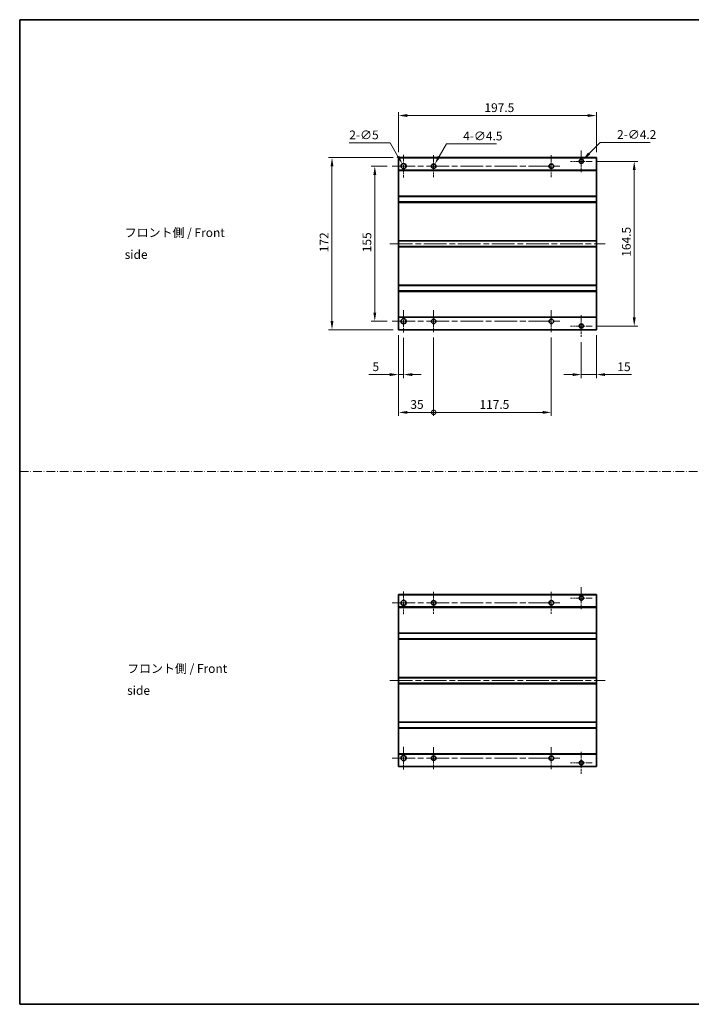
# Model space of a CAD drawing. Units: millimetres. Extents: x 0 to 11790, y 0 to 1405.
# Drawn here: x 4918 to 5588, y 0 to 984 of the extents above; entities that cross this region are included whole.
import ezdxf

# ---------------------------------------------------------------- set-up
doc = ezdxf.new("R2010")
doc.units = ezdxf.units.MM
doc.header["$LTSCALE"] = 4
doc.linetypes.add('CHAIN', pattern=[0.3543, 0.2362, -0.0295, 0.0591, -0.0295])
doc.linetypes.add('DASH_DOT', pattern=[0.37, 0.24, -0.06, 0.01, -0.06])
doc.layers.get('Defpoints').update_dxf_attribs({"lineweight": 25})
for name, color, linetype, lineweight in [('Border (ISO)', 7, 'Continuous', 35), ('Center Mark (ISO)', 131, 'Continuous', 18), ('Centerline (ISO)', 131, 'Continuous', 18), ('Dimension (ISO)', 7, 'Continuous', 18), ('Sketch Geometry (ISO)', 7, 'Continuous', 18), ('Symbol (ISO)', 7, 'Continuous', 18), ('Visible (ISO)', 7, 'Continuous', 35), ('Visible Narrow (ISO)', 7, 'Continuous', 25)]:
    doc.layers.add(name, color=color, linetype=linetype, lineweight=lineweight)
doc.styles.add('Note Text (TK)', font='txt')
doc.dimstyles.new('Default - Method 1b (TK)', dxfattribs={"dimscale": 4, "dimtxt": 2.5, "dimasz": 2.5, "dimexe": 1, "dimexo": 1.5, "dimgap": 1, "dimtad": 1, "dimtoh": 1, "dimrnd": 1e-08, "dimdsep": 46, "dimtxsty": 'Note Text (TK)', "dimcen": 0.09, "dimdle": 5, "dimclrd": 100, "dimclre": 100, "dimclrt": 7, "dimadec": 1, "dimazin": 1, "dimtfac": 1, "dimtmove": 0, "dimatfit": 3, "dimfxl": 1, "dimtolj": 1, "dimlwd": -1, "dimlwe": -1, "dimarcsym": 0})

# ---------------------------------------------------------------- blocks, each defined once
blk = doc.blocks.new('図面枠 tk図枠')
at = {"layer": 'Border (ISO)'}
for p, q in [((14.5, 289), (405.5, 289)), ((14.5, 289), (14.5, 8)), ((405.5, 289), (405.5, 8)), ((14.5, 8), (405.5, 8))]:
    blk.add_line(p, q, dxfattribs=at)
blk = doc.blocks.new('*D251')
at = {"layer": 'Defpoints', "color": 0}
for p in [(5493.39, 887.76), (5295.89, 845.76), (5493.39, 845.76)]:
    blk.add_point(p, dxfattribs=at)
at = {"layer": 'Dimension (ISO)', "color": 100}
for p, q in [((5295.89, 851.01), (5295.89, 891.26)), ((5304.64, 887.76), (5484.64, 887.76)), ((5493.39, 851.01), (5493.39, 891.26))]:
    blk.add_line(p, q, dxfattribs=at)
for points in [[(5304.64, 889.22), (5304.64, 886.3), (5295.89, 887.76)], [(5484.64, 889.22), (5484.64, 886.3), (5493.39, 887.76)]]:
    blk.add_solid(points, dxfattribs=at)
at = {"layer": 'Dimension (ISO)', "color": 7, "insert": (5381.62, 895.63), "char_height": 8.75, "attachment_point": 4, "style": 'Note Text (TK)'}
blk.add_mtext('\\A1;197.5', dxfattribs=at)
blk = doc.blocks.new('*D252')
at = {"layer": 'Defpoints', "color": 0}
for p in [(5299.64, 839.42), (5302.14, 835.09)]:
    blk.add_point(p, dxfattribs=at)
at = {"layer": 'Dimension (ISO)', "color": 100}
for p, q in [((5246.66, 860.52), (5287.47, 860.52)), ((5287.47, 860.52), (5295.27, 847)), ((5300.58, 837.26), (5301.21, 837.26)), ((5300.89, 836.94), (5300.89, 837.57))]:
    blk.add_line(p, q, dxfattribs=at)
blk.add_solid([(5296.53, 847.73), (5294, 846.27), (5299.64, 839.42)], dxfattribs=at)
at = {"layer": 'Dimension (ISO)', "color": 7, "insert": (5246.66, 868.39), "char_height": 8.75, "attachment_point": 4, "style": 'Note Text (TK)'}
blk.add_mtext('\\A1;\\fＭＳ Ｐゴシック|b0|i0;\\H8.7500;2-∅5', dxfattribs=at)
blk = doc.blocks.new('*D253')
at = {"layer": 'Defpoints', "color": 0}
for p in [(5332.02, 839.21), (5329.77, 835.31)]:
    blk.add_point(p, dxfattribs=at)
at = {"layer": 'Dimension (ISO)', "color": 100}
for p, q in [((5343.69, 859.42), (5336.39, 846.79)), ((5393.68, 859.42), (5343.69, 859.42)), ((5330.58, 837.26), (5331.21, 837.26)), ((5330.89, 836.94), (5330.89, 837.57))]:
    blk.add_line(p, q, dxfattribs=at)
blk.add_solid([(5335.13, 847.51), (5337.66, 846.06), (5332.02, 839.21)], dxfattribs=at)
at = {"layer": 'Dimension (ISO)', "color": 7, "insert": (5360.37, 867.3), "char_height": 8.75, "attachment_point": 4, "style": 'Note Text (TK)'}
blk.add_mtext('\\A1;\\fＭＳ Ｐゴシック|b0|i0;\\H8.7500;4-∅4.5', dxfattribs=at)
blk = doc.blocks.new('*D254')
at = {"layer": 'Defpoints', "color": 0}
for p in [(5476.91, 840.52), (5479.88, 843.49)]:
    blk.add_point(p, dxfattribs=at)
at = {"layer": 'Dimension (ISO)', "color": 100}
for p, q in [((5497.28, 860.89), (5486.07, 849.68)), ((5547.17, 860.89), (5497.28, 860.89)), ((5478.08, 842.01), (5478.71, 842.01)), ((5478.39, 841.69), (5478.39, 842.32))]:
    blk.add_line(p, q, dxfattribs=at)
blk.add_solid([(5485.03, 850.71), (5487.1, 848.65), (5479.88, 843.49)], dxfattribs=at)
at = {"layer": 'Dimension (ISO)', "color": 7, "insert": (5514.05, 868.77), "char_height": 8.75, "attachment_point": 4, "style": 'Note Text (TK)'}
blk.add_mtext('\\A1;\\fＭＳ Ｐゴシック|b0|i0;\\H8.7500;2-∅4.2', dxfattribs=at)
blk = doc.blocks.new('*D255')
at = {"layer": 'Defpoints', "color": 0}
for p in [(5289.64, 837.26), (5272.14, 682.26), (5289.64, 682.26)]:
    blk.add_point(p, dxfattribs=at)
at = {"layer": 'Dimension (ISO)', "color": 100}
for p, q in [((5284.39, 837.26), (5268.64, 837.26)), ((5272.14, 828.51), (5272.14, 691.01)), ((5284.39, 682.26), (5268.64, 682.26))]:
    blk.add_line(p, q, dxfattribs=at)
for points in [[(5270.68, 828.51), (5273.6, 828.51), (5272.14, 837.26)], [(5270.68, 691.01), (5273.6, 691.01), (5272.14, 682.26)]]:
    blk.add_solid(points, dxfattribs=at)
at = {"layer": 'Dimension (ISO)', "color": 7, "insert": (5264.27, 751.21), "char_height": 8.75, "attachment_point": 4, "rotation": 90, "style": 'Note Text (TK)'}
blk.add_mtext('\\A1;155', dxfattribs=at)
blk = doc.blocks.new('*D256')
at = {"layer": 'Defpoints', "color": 0}
for p in [(5295.89, 845.76), (5229.39, 673.76), (5295.89, 673.76)]:
    blk.add_point(p, dxfattribs=at)
at = {"layer": 'Dimension (ISO)', "color": 100}
for p, q in [((5290.64, 845.76), (5225.89, 845.76)), ((5229.39, 837.01), (5229.39, 682.51)), ((5290.64, 673.76), (5225.89, 673.76))]:
    blk.add_line(p, q, dxfattribs=at)
for points in [[(5227.93, 837.01), (5230.85, 837.01), (5229.39, 845.76)], [(5227.93, 682.51), (5230.85, 682.51), (5229.39, 673.76)]]:
    blk.add_solid(points, dxfattribs=at)
at = {"layer": 'Dimension (ISO)', "color": 7, "insert": (5221.52, 751.21), "char_height": 8.75, "attachment_point": 4, "rotation": 90, "style": 'Note Text (TK)'}
blk.add_mtext('\\A1;172', dxfattribs=at)
blk = doc.blocks.new('*D257')
at = {"layer": 'Defpoints', "color": 0}
for p in [(5295.89, 673.76), (5300.89, 671.01), (5300.89, 629.01)]:
    blk.add_point(p, dxfattribs=at)
at = {"layer": 'Dimension (ISO)', "color": 100}
for p, q in [((5295.89, 668.51), (5295.89, 625.51)), ((5300.89, 665.76), (5300.89, 625.51)), ((5287.14, 629.01), (5266.32, 629.01)), ((5300.89, 629.01), (5295.89, 629.01)), ((5309.64, 629.01), (5318.39, 629.01))]:
    blk.add_line(p, q, dxfattribs=at)
for points in [[(5287.14, 630.47), (5287.14, 627.55), (5295.89, 629.01)], [(5309.64, 630.47), (5309.64, 627.55), (5300.89, 629.01)]]:
    blk.add_solid(points, dxfattribs=at)
at = {"layer": 'Dimension (ISO)', "color": 7, "insert": (5269.82, 636.88), "char_height": 8.75, "attachment_point": 4, "style": 'Note Text (TK)'}
blk.add_mtext('\\A1;5', dxfattribs=at)
blk = doc.blocks.new('_DotSmall')
at = {"color": 0, "linetype": 'ByBlock', "const_width": 0.5}
blk.add_lwpolyline([(-0.0625, 0, 1), (0.0625, 0, 1)], format="xyb", close=True, dxfattribs=at)
blk = doc.blocks.new('*D258')
at = {"layer": 'Defpoints', "color": 0}
for p in [(5295.89, 673.76), (5330.89, 671.26), (5330.89, 591.26)]:
    blk.add_point(p, dxfattribs=at)
at = {"layer": 'Dimension (ISO)', "color": 100}
for p, q in [((5295.89, 668.51), (5295.89, 587.76)), ((5330.89, 666.01), (5330.89, 587.76)), ((5304.64, 591.26), (5330.89, 591.26))]:
    blk.add_line(p, q, dxfattribs=at)
blk.add_solid([(5304.64, 592.72), (5304.64, 589.8), (5295.89, 591.26)], dxfattribs=at)
at = {"layer": 'Dimension (ISO)', "color": 100, "xscale": 8.75, "yscale": 8.75, "zscale": 8.75}
blk.add_blockref('_DotSmall', (5330.89, 591.26), dxfattribs=at)
at = {"layer": 'Dimension (ISO)', "color": 7, "insert": (5307.64, 599.13), "char_height": 8.75, "attachment_point": 4, "style": 'Note Text (TK)'}
blk.add_mtext('\\A1;35', dxfattribs=at)
blk = doc.blocks.new('*D259')
at = {"layer": 'Defpoints', "color": 0}
for p in [(5330.89, 671.26), (5448.39, 671.26), (5448.39, 591.26)]:
    blk.add_point(p, dxfattribs=at)
at = {"layer": 'Dimension (ISO)', "color": 100}
for p, q in [((5330.89, 666.01), (5330.89, 587.76)), ((5448.39, 666.01), (5448.39, 587.76)), ((5330.89, 591.26), (5439.64, 591.26))]:
    blk.add_line(p, q, dxfattribs=at)
blk.add_solid([(5439.64, 592.72), (5439.64, 589.8), (5448.39, 591.26)], dxfattribs=at)
at = {"layer": 'Dimension (ISO)', "color": 100, "xscale": 8.75, "yscale": 8.75, "zscale": 8.75, "rotation": 180}
blk.add_blockref('_DotSmall', (5330.89, 591.26), dxfattribs=at)
at = {"layer": 'Dimension (ISO)', "color": 7, "insert": (5376.65, 599.13), "char_height": 8.75, "attachment_point": 4, "style": 'Note Text (TK)'}
blk.add_mtext('\\A1;117.5', dxfattribs=at)
blk = doc.blocks.new('*D260')
at = {"layer": 'Defpoints', "color": 0}
for p in [(5493.39, 673.76), (5478.39, 666.66), (5493.39, 629.01)]:
    blk.add_point(p, dxfattribs=at)
at = {"layer": 'Dimension (ISO)', "color": 100}
for p, q in [((5478.39, 661.41), (5478.39, 625.51)), ((5493.39, 668.51), (5493.39, 625.51)), ((5469.64, 629.01), (5460.89, 629.01)), ((5478.39, 629.01), (5493.39, 629.01)), ((5502.14, 629.01), (5528.63, 629.01))]:
    blk.add_line(p, q, dxfattribs=at)
for points in [[(5469.64, 630.47), (5469.64, 627.55), (5478.39, 629.01)], [(5502.14, 630.47), (5502.14, 627.55), (5493.39, 629.01)]]:
    blk.add_solid(points, dxfattribs=at)
at = {"layer": 'Dimension (ISO)', "color": 7, "insert": (5514.39, 636.88), "char_height": 8.75, "attachment_point": 4, "style": 'Note Text (TK)'}
blk.add_mtext('\\A1;15', dxfattribs=at)
blk = doc.blocks.new('*D261')
at = {"layer": 'Defpoints', "color": 0}
for p in [(5489.24, 842.01), (5489.24, 677.51), (5531.24, 677.51)]:
    blk.add_point(p, dxfattribs=at)
at = {"layer": 'Dimension (ISO)', "color": 100}
for p, q in [((5494.49, 842.01), (5534.74, 842.01)), ((5531.24, 833.26), (5531.24, 686.26)), ((5494.49, 677.51), (5534.74, 677.51))]:
    blk.add_line(p, q, dxfattribs=at)
for points in [[(5529.78, 833.26), (5532.7, 833.26), (5531.24, 842.01)], [(5529.78, 686.26), (5532.7, 686.26), (5531.24, 677.51)]]:
    blk.add_solid(points, dxfattribs=at)
at = {"layer": 'Dimension (ISO)', "color": 7, "insert": (5523.37, 746.73), "char_height": 8.75, "attachment_point": 4, "rotation": 90, "style": 'Note Text (TK)'}
blk.add_mtext('\\A1;164.5', dxfattribs=at)

msp = doc.modelspace()

# ---------------------------------------------------------------- linework, layer by layer
at = {"layer": 'Center Mark (ISO)', "linetype": 'CHAIN', "ltscale": 7.143376}
for p, q in [((5300.8929, 848.5091), (5300.8929, 826.0091)), ((5300.8929, 693.5091), (5300.8929, 671.0091)), ((5300.8929, 412.2011), (5300.8929, 389.7011)), ((5300.8929, 257.2011), (5300.8929, 234.7011))]:
    msp.add_line(p, q, dxfattribs=at)
at = {"layer": 'Center Mark (ISO)', "linetype": 'CHAIN', "ltscale": 6.984632}
for p, q in [((5330.8929, 848.2591), (5330.8929, 826.2591)), ((5448.3929, 848.2591), (5448.3929, 826.2591)), ((5330.8929, 693.2591), (5330.8929, 671.2591)), ((5448.3929, 693.2591), (5448.3929, 671.2591)), ((5330.8929, 411.9511), (5330.8929, 389.9511)), ((5448.3929, 411.9511), (5448.3929, 389.9511)), ((5330.8929, 256.9511), (5330.8929, 234.9511)), ((5448.3929, 256.9511), (5448.3929, 234.9511))]:
    msp.add_line(p, q, dxfattribs=at)
at = {"layer": 'Center Mark (ISO)', "linetype": 'CHAIN', "ltscale": 6.889386}
for p, q in [((5478.3929, 852.8591), (5478.3929, 831.1591)), ((5489.2429, 842.0091), (5467.5429, 842.0091)), ((5478.3929, 688.3591), (5478.3929, 666.6591)), ((5489.2429, 677.5091), (5467.5429, 677.5091)), ((5478.3929, 416.5511), (5478.3929, 394.8511)), ((5489.2429, 405.7011), (5467.5429, 405.7011)), ((5478.3929, 252.0511), (5478.3929, 230.3511)), ((5489.2429, 241.2011), (5467.5429, 241.2011))]:
    msp.add_line(p, q, dxfattribs=at)
at = {"layer": 'Centerline (ISO)', "linetype": 'CHAIN', "ltscale": 23.990969}
for p, q in [((5289.6429, 837.2591), (5459.3929, 837.2591)), ((5287.1429, 759.7591), (5502.1429, 759.7591)), ((5289.6429, 682.2591), (5459.3929, 682.2591)), ((5289.6429, 400.9511), (5459.3929, 400.9511)), ((5287.1429, 323.4511), (5502.1429, 323.4511)), ((5289.6429, 245.9511), (5459.3929, 245.9511))]:
    msp.add_line(p, q, dxfattribs=at)
at = {"layer": 'Sketch Geometry (ISO)', "color": 4, "linetype": 'DASH_DOT', "lineweight": 18, "ltscale": 9.032109}
msp.add_line((4917.5001, 532.1834), (6286.0001, 532.1834), dxfattribs=at)
at = {"layer": 'Visible (ISO)'}
for p, q in [((5295.8929, 845.7591), (5493.3929, 845.7591)), ((5295.8929, 845.4591), (5295.8929, 845.7591)), ((5295.8929, 845.4591), (5295.8929, 833.2591)), ((5493.3929, 845.7591), (5493.3929, 845.4591)), ((5493.3929, 833.2591), (5493.3929, 845.4591)), ((5295.8929, 832.7591), (5295.8929, 833.2591)), ((5295.8929, 833.2591), (5493.3929, 833.2591)), ((5295.8929, 832.7591), (5295.8929, 807.5091)), ((5493.3929, 833.2591), (5493.3929, 832.7591)), ((5493.3929, 807.5091), (5493.3929, 832.7591)), ((5295.8929, 807.0091), (5295.8929, 807.5091)), ((5295.8929, 807.0091), (5295.8929, 801.5091)), ((5295.8929, 807.0091), (5493.3929, 807.0091)), ((5493.3929, 807.5091), (5493.3929, 807.0091)), ((5493.3929, 801.5091), (5493.3929, 807.0091)), ((5295.8929, 801.5091), (5493.3929, 801.5091)), ((5295.8929, 801.0091), (5295.8929, 801.5091)), ((5295.8929, 801.0091), (5295.8929, 763.0091)), ((5493.3929, 801.5091), (5493.3929, 801.0091)), ((5493.3929, 763.0091), (5493.3929, 801.0091)), ((5295.8929, 762.5091), (5295.8929, 763.0091)), ((5295.8929, 762.5091), (5295.8929, 757.0091)), ((5295.8929, 762.5091), (5493.3929, 762.5091)), ((5493.3929, 763.0091), (5493.3929, 762.5091)), ((5493.3929, 757.0091), (5493.3929, 762.5091)), ((5295.8929, 757.0091), (5493.3929, 757.0091)), ((5295.8929, 756.5091), (5295.8929, 757.0091)), ((5295.8929, 756.5091), (5295.8929, 718.5091)), ((5493.3929, 757.0091), (5493.3929, 756.5091)), ((5493.3929, 718.5091), (5493.3929, 756.5091)), ((5295.8929, 718.0091), (5295.8929, 718.5091)), ((5295.8929, 718.0091), (5295.8929, 712.5091)), ((5295.8929, 718.0091), (5493.3929, 718.0091)), ((5493.3929, 718.5091), (5493.3929, 718.0091)), ((5493.3929, 712.5091), (5493.3929, 718.0091)), ((5295.8929, 712.5091), (5493.3929, 712.5091)), ((5295.8929, 712.0091), (5295.8929, 712.5091)), ((5295.8929, 712.0091), (5295.8929, 686.7591)), ((5493.3929, 712.5091), (5493.3929, 712.0091)), ((5493.3929, 686.7591), (5493.3929, 712.0091)), ((5295.8929, 686.2591), (5295.8929, 686.7591)), ((5295.8929, 686.2591), (5295.8929, 674.0591)), ((5295.8929, 686.2591), (5493.3929, 686.2591)), ((5493.3929, 686.7591), (5493.3929, 686.2591)), ((5493.3929, 674.0591), (5493.3929, 686.2591)), ((5295.8929, 673.7591), (5295.8929, 674.0591)), ((5295.8929, 673.7591), (5493.3929, 673.7591)), ((5493.3929, 674.0591), (5493.3929, 673.7591)), ((5295.8929, 409.4511), (5493.3929, 409.4511)), ((5295.8929, 409.1511), (5295.8929, 409.4511)), ((5295.8929, 409.1511), (5295.8929, 396.9511)), ((5493.3929, 409.4511), (5493.3929, 409.1511)), ((5493.3929, 396.9511), (5493.3929, 409.1511)), ((5295.8929, 396.4511), (5295.8929, 396.9511)), ((5295.8929, 396.9511), (5493.3929, 396.9511)), ((5295.8929, 396.4511), (5295.8929, 371.2011)), ((5493.3929, 396.9511), (5493.3929, 396.4511)), ((5493.3929, 371.2011), (5493.3929, 396.4511)), ((5295.8929, 370.7011), (5295.8929, 371.2011)), ((5295.8929, 370.7011), (5295.8929, 365.2011)), ((5295.8929, 370.7011), (5493.3929, 370.7011)), ((5295.8929, 365.2011), (5493.3929, 365.2011)), ((5295.8929, 364.7011), (5295.8929, 365.2011)), ((5295.8929, 364.7011), (5295.8929, 326.7011)), ((5493.3929, 371.2011), (5493.3929, 370.7011)), ((5493.3929, 365.2011), (5493.3929, 370.7011)), ((5493.3929, 365.2011), (5493.3929, 364.7011)), ((5493.3929, 326.7011), (5493.3929, 364.7011)), ((5295.8929, 326.2011), (5295.8929, 326.7011)), ((5295.8929, 326.2011), (5295.8929, 320.7011)), ((5295.8929, 326.2011), (5493.3929, 326.2011)), ((5493.3929, 326.7011), (5493.3929, 326.2011)), ((5493.3929, 320.7011), (5493.3929, 326.2011)), ((5295.8929, 320.7011), (5493.3929, 320.7011)), ((5295.8929, 320.2011), (5295.8929, 320.7011)), ((5295.8929, 320.2011), (5295.8929, 282.2011)), ((5493.3929, 320.7011), (5493.3929, 320.2011)), ((5493.3929, 282.2011), (5493.3929, 320.2011)), ((5295.8929, 281.7011), (5295.8929, 282.2011)), ((5295.8929, 281.7011), (5295.8929, 276.2011)), ((5295.8929, 281.7011), (5493.3929, 281.7011)), ((5295.8929, 276.2011), (5493.3929, 276.2011)), ((5295.8929, 275.7011), (5295.8929, 276.2011)), ((5295.8929, 275.7011), (5295.8929, 250.4511)), ((5493.3929, 282.2011), (5493.3929, 281.7011)), ((5493.3929, 276.2011), (5493.3929, 281.7011)), ((5493.3929, 276.2011), (5493.3929, 275.7011)), ((5493.3929, 250.4511), (5493.3929, 275.7011)), ((5295.8929, 249.9511), (5295.8929, 250.4511)), ((5295.8929, 249.9511), (5295.8929, 237.7511)), ((5295.8929, 249.9511), (5493.3929, 249.9511)), ((5493.3929, 250.4511), (5493.3929, 249.9511)), ((5493.3929, 237.7511), (5493.3929, 249.9511)), ((5295.8929, 237.4511), (5295.8929, 237.7511)), ((5295.8929, 237.4511), (5493.3929, 237.4511)), ((5493.3929, 237.7511), (5493.3929, 237.4511))]:
    msp.add_line(p, q, dxfattribs=at)
for centre, radius in [((5300.8929, 837.2591), 2.5), ((5330.8929, 837.2591), 2.25), ((5448.3929, 837.2591), 2.25), ((5478.3929, 842.0091), 2.1), ((5300.8929, 682.2591), 2.5), ((5330.8929, 682.2591), 2.25), ((5448.3929, 682.2591), 2.25), ((5478.3929, 677.5091), 2.1), ((5300.8929, 400.9511), 2.5), ((5478.3929, 405.7011), 2.1), ((5330.8929, 400.9511), 2.25), ((5448.3929, 400.9511), 2.25), ((5300.8929, 245.9511), 2.5), ((5330.8929, 245.9511), 2.25), ((5448.3929, 245.9511), 2.25), ((5478.3929, 241.2011), 2.1)]:
    msp.add_circle(centre, radius, dxfattribs=at)
at = {"layer": 'Visible Narrow (ISO)'}
for p, q in [((5295.8929, 845.4591), (5493.3929, 845.4591)), ((5295.8929, 832.7591), (5493.3929, 832.7591)), ((5295.8929, 807.5091), (5493.3929, 807.5091)), ((5295.8929, 801.0091), (5493.3929, 801.0091)), ((5295.8929, 763.0091), (5493.3929, 763.0091)), ((5295.8929, 756.5091), (5493.3929, 756.5091)), ((5295.8929, 718.5091), (5493.3929, 718.5091)), ((5295.8929, 712.0091), (5493.3929, 712.0091)), ((5295.8929, 686.7591), (5493.3929, 686.7591)), ((5295.8929, 674.0591), (5493.3929, 674.0591)), ((5295.8929, 409.1511), (5493.3929, 409.1511)), ((5295.8929, 396.4511), (5493.3929, 396.4511)), ((5295.8929, 371.2011), (5493.3929, 371.2011)), ((5295.8929, 364.7011), (5493.3929, 364.7011)), ((5295.8929, 326.7011), (5493.3929, 326.7011)), ((5295.8929, 320.2011), (5493.3929, 320.2011)), ((5295.8929, 282.2011), (5493.3929, 282.2011)), ((5295.8929, 275.7011), (5493.3929, 275.7011)), ((5295.8929, 250.4511), (5493.3929, 250.4511)), ((5295.8929, 237.7511), (5493.3929, 237.7511))]:
    msp.add_line(p, q, dxfattribs=at)

# ---------------------------------------------------------------- block references
at = {"xscale": 3.5, "yscale": 3.5, "zscale": 3.5}
msp.add_blockref('図面枠 tk図枠', (4866.75, -28), dxfattribs=at)

# ---------------------------------------------------------------- texts
at = {"layer": 'Symbol (ISO)', "color": 7, "char_height": 8.75, "width": 124.700292, "attachment_point": 4, "line_spacing_factor": 1.5, "style": 'Note Text (TK)'}
for insert in [(5022.3642, 759.8668), (5024.7819, 324.4436)]:
    msp.add_mtext('{\\fＭＳ Ｐゴシック|b0|i0;フロント側 / Front side}', dxfattribs=dict(at, insert=insert))

# ---------------------------------------------------------------- dimensions: what is measured, and where the dimension line sits
at = {"layer": 'Dimension (ISO)', "color": 100}
for base, p1, p2, angle, override, picture, middle in [((5493.3929, 887.7591), (5295.8929, 845.7591), (5493.3929, 845.7591), 180, {"dimscale": 0, "dimtxt": 8.75, "dimasz": 8.75, "dimexe": 3.5, "dimexo": 5.25, "dimgap": 3.5, "dimtoh": 0, "dimdec": 2, "dimcen": 0.315, "dimtol": 0, "dimlim": 0, "dimtp": 0, "dimtm": 0, "dimtdec": 2, "dimtix": 0, "dimtofl": 0, "dimtmove": 0, "dimatfit": 1}, '*D251', (5394.6429, 887.7591)), ((5229.3929, 673.7591), (5295.8929, 845.7591), (5295.8929, 673.7591), 270, {"dimscale": 0, "dimtxt": 8.75, "dimasz": 8.75, "dimexe": 3.5, "dimexo": 5.25, "dimgap": 3.5, "dimtoh": 0, "dimdec": 2, "dimcen": 0.315, "dimtol": 0, "dimlim": 0, "dimtp": 0, "dimtm": 0, "dimtdec": 2, "dimtix": 0, "dimtofl": 0, "dimtmove": 0, "dimatfit": 1}, '*D256', (5229.3929, 759.7591)), ((5272.1429, 682.2591), (5289.6429, 837.2591), (5289.6429, 682.2591), 270, {"dimscale": 0, "dimtxt": 8.75, "dimasz": 8.75, "dimexe": 3.5, "dimexo": 5.25, "dimgap": 3.5, "dimtoh": 0, "dimdec": 2, "dimcen": 0.315, "dimtol": 0, "dimlim": 0, "dimtp": 0, "dimtm": 0, "dimtdec": 2, "dimtix": 0, "dimtofl": 0, "dimtmove": 0, "dimatfit": 1}, '*D255', (5272.1429, 759.7591)), ((5531.2429, 677.5091), (5489.2429, 842.0091), (5489.2429, 677.5091), 90, {"dimscale": 0, "dimtxt": 8.75, "dimasz": 8.75, "dimexe": 3.5, "dimexo": 5.25, "dimgap": 3.5, "dimtoh": 0, "dimdec": 2, "dimcen": 0.315, "dimtol": 0, "dimlim": 0, "dimtp": 0, "dimtm": 0, "dimtdec": 2, "dimtix": 0, "dimtofl": 0, "dimtmove": 0, "dimatfit": 1}, '*D261', (5531.2429, 759.7591)), ((5300.8929, 629.0091), (5295.8929, 673.7591), (5300.8929, 671.0091), 180, {"dimscale": 0, "dimtxt": 8.75, "dimasz": 8.75, "dimexe": 3.5, "dimexo": 5.25, "dimgap": 3.5, "dimtoh": 0, "dimdec": 2, "dimcen": 0.315, "dimtol": 0, "dimlim": 0, "dimtp": 0, "dimtm": 0, "dimtdec": 2, "dimtix": 0, "dimtofl": 1, "dimtmove": 0, "dimatfit": 1}, '*D257', (5272.3574, 629.0091)), ((5330.8929, 591.2591), (5295.8929, 673.7591), (5330.8929, 671.2591), 180, {"dimscale": 0, "dimtxt": 8.75, "dimasz": 8.75, "dimexe": 3.5, "dimexo": 5.25, "dimgap": 3.5, "dimtoh": 0, "dimdec": 2, "dimblk2": 'DotSmall', "dimsah": 1, "dimcen": 0.315, "dimdle": 0, "dimtol": 0, "dimlim": 0, "dimtp": 0, "dimtm": 0, "dimtdec": 2, "dimtix": 0, "dimtofl": 0, "dimtmove": 0, "dimatfit": 1}, '*D258', (5313.3579, 591.2591)), ((5448.3929, 591.2591), (5330.8929, 671.2591), (5448.3929, 671.2591), 180, {"dimscale": 0, "dimtxt": 8.75, "dimasz": 8.75, "dimexe": 3.5, "dimexo": 5.25, "dimgap": 3.5, "dimtoh": 0, "dimdec": 2, "dimblk1": 'DotSmall', "dimsah": 1, "dimcen": 0.315, "dimdle": 0, "dimtol": 0, "dimlim": 0, "dimtp": 0, "dimtm": 0, "dimtdec": 2, "dimtix": 0, "dimtofl": 0, "dimtmove": 0, "dimatfit": 1}, '*D259', (5389.6779, 591.2591)), ((5493.3929, 629.0091), (5478.3929, 666.6591), (5493.3929, 673.7591), 180, {"dimscale": 0, "dimtxt": 8.75, "dimasz": 8.75, "dimexe": 3.5, "dimexo": 5.25, "dimgap": 3.5, "dimtoh": 0, "dimdec": 2, "dimcen": 0.315, "dimtol": 0, "dimlim": 0, "dimtp": 0, "dimtm": 0, "dimtdec": 2, "dimtix": 0, "dimtofl": 1, "dimtmove": 0, "dimatfit": 1}, '*D260', (5519.7622, 629.0091))]:
    dim = msp.add_linear_dim(base=base, p1=p1, p2=p2, angle=angle, dimstyle='Default - Method 1b (TK)', override=override, dxfattribs=at)
    dim.commit()
    dim.dimension.update_dxf_attribs({"geometry": picture, "text_midpoint": middle, "dimtype": 160})
for p1, p2, text, picture, middle in [((5302.1429, 835.094), (5299.6429, 839.4242), '\\fＭＳ Ｐゴシック|b0|i0;\\H8.7500;2-<>', '*D252', (5258.738, 860.5162)), ((5329.7679, 835.3105), (5332.0179, 839.2077), '\\fＭＳ Ｐゴシック|b0|i0;\\H8.7500;4-<>', '*D253', (5377.0216, 859.4223)), ((5476.908, 840.5242), (5479.8779, 843.494), '\\fＭＳ Ｐゴシック|b0|i0;\\H8.7500;2-<>', '*D254', (5530.6097, 860.8932))]:
    dim = msp.add_diameter_dim_2p(p1=p1, p2=p2, text=text, dimstyle='Default - Method 1b (TK)', override={"dimscale": 0, "dimtxt": 8.75, "dimasz": 8.75, "dimexe": 3.5, "dimexo": 5.25, "dimgap": 3.5, "dimtih": 1, "dimdec": 2, "dimlfac": 1, "dimcen": 0.315, "dimtol": 0, "dimlim": 0, "dimtp": 0, "dimtm": 0, "dimtdec": 2, "dimtix": 0, "dimtofl": 0, "dimtmove": 0, "dimatfit": 3}, dxfattribs=at)
    dim.commit()
    dim.dimension.update_dxf_attribs({"geometry": picture, "text_midpoint": middle, "dimtype": 163})

doc.saveas('drawing.dxf')
